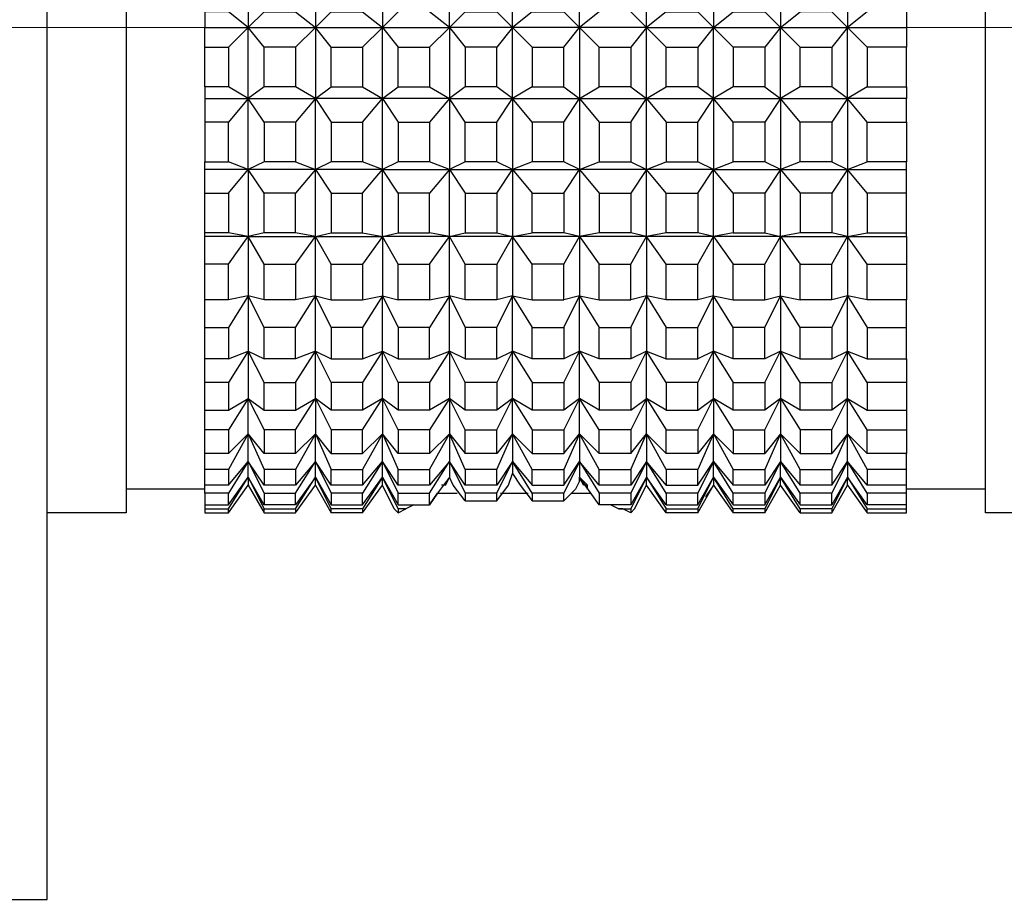
# Model space of a CAD drawing. Units: inches. Extents: x 0 to 2376, y 0 to 1680.
# Drawn here: x 1149 to 1175, y 480 to 503 of the extents above; entities that cross this region are included whole.
import ezdxf

# ---------------------------------------------------------------- set-up
doc = ezdxf.new("R2010")
doc.units = ezdxf.units.IN
doc.header["$MEASUREMENT"] = 0
doc.layers.get('Defpoints').update_dxf_attribs({"color": 251})
doc.layers.add('PDF_Geometry', color=7, linetype='Continuous')
doc.styles.add('Text_Std', font='arial.ttf')
doc.dimstyles.new('Dim_Std', dxfattribs={"dimscale": 8, "dimtxt": 2, "dimasz": 2, "dimexe": 2, "dimexo": 2, "dimgap": 0.5, "dimtad": 1, "dimdec": 0, "dimzin": 0, "dimdsep": 46, "dimtxsty": 'Text_Std', "dimblk": 'ARCHTICK', "dimcen": 0.09, "dimclrd": 256, "dimclre": 256, "dimclrt": 256, "dimadec": 0, "dimazin": 0, "dimtfac": 1, "dimtdec": 0, "dimtofl": 0, "dimtmove": 2, "dimatfit": 3, "dimldrblk": 'CLOSEDBLANK', "dimfxl": 1, "dimtolj": 1, "dimtzin": 0, "dimlwd": -1, "dimlwe": -1, "dimarcsym": 1})

# ---------------------------------------------------------------- blocks, each defined once
blk = doc.blocks.new('_ArchTick')
at = {"color": 0, "linetype": 'ByBlock', "const_width": 0.15}
blk.add_lwpolyline([(-0.5, -0.5), (0.5, 0.5)], dxfattribs=at)
blk = doc.blocks.new('*D31')
at = {"transparency": 16777216}
for p, q in [((1056.783, 1398.817), (945.211, 1398.817)), ((961.211, 469.317), (961.211, 1398.817)), ((1161.727, 469.317), (945.211, 469.317))]:
    blk.add_line(p, q, dxfattribs=at)
at = {"layer": 'Defpoints', "color": 0, "transparency": 16777216}
for p in [(961.211, 1398.817), (1072.783, 1398.817), (1177.727, 469.317)]:
    blk.add_point(p, dxfattribs=at)
at = {"transparency": 16777216, "xscale": 16, "yscale": 16, "zscale": 16}
for p, rotation in [((961.211, 1398.817), 90), ((961.211, 469.317), 270)]:
    blk.add_blockref('_ArchTick', p, dxfattribs=dict(at, rotation=rotation))
at = {"transparency": 16777216, "insert": (949.041, 934.067), "char_height": 16, "attachment_point": 5, "rotation": 90, "style": 'Text_Std'}
blk.add_mtext('\\A1;929.5', dxfattribs=at)
blk = doc.blocks.new('_ClosedBlank')
at = {"color": 0, "linetype": 'ByBlock', "lineweight": -2}
for p, q in [((-1, 0.1667), (0, 0)), ((-1, 0.1667), (-1, -0.1667)), ((0, 0), (-1, -0.1667))]:
    blk.add_line(p, q, dxfattribs=at)
blk = doc.blocks.new('*D41')
at = {"transparency": 16777216}
for p, q in [((1219.847, 474.53), (1219.847, 373.869)), ((1148.559, 464.535), (1148.559, 373.869)), ((1148.559, 389.869), (1219.847, 389.869))]:
    blk.add_line(p, q, dxfattribs=at)
at = {"layer": 'Defpoints', "color": 0, "transparency": 16777216}
for p in [(1219.847, 490.53), (1148.559, 480.535), (1219.847, 389.869)]:
    blk.add_point(p, dxfattribs=at)
at = {"transparency": 16777216, "xscale": 16, "yscale": 16, "zscale": 16, "rotation": 180}
blk.add_blockref('_ArchTick', (1148.559, 389.869), dxfattribs=at)
at = {"transparency": 16777216, "xscale": 16, "yscale": 16, "zscale": 16}
blk.add_blockref('_ArchTick', (1219.847, 389.869), dxfattribs=at)
at = {"transparency": 16777216, "insert": (1184.203, 402.044), "char_height": 16, "attachment_point": 5, "style": 'Text_Std'}
blk.add_mtext('\\A1;71.3', dxfattribs=at)
blk = doc.blocks.new('*D42')
at = {"transparency": 16777216}
for p, q in [((1123.062, 477.997), (1123.062, 408.545)), ((1148.559, 464.535), (1148.559, 408.545)), ((1123.062, 424.545), (1057.109, 424.545)), ((1148.559, 424.545), (1123.062, 424.545))]:
    blk.add_line(p, q, dxfattribs=at)
at = {"layer": 'Defpoints', "color": 0, "transparency": 16777216}
for p in [(1123.062, 493.997), (1148.559, 480.535), (1123.062, 424.545)]:
    blk.add_point(p, dxfattribs=at)
at = {"transparency": 16777216, "xscale": 16, "yscale": 16, "zscale": 16, "rotation": 180}
blk.add_blockref('_ArchTick', (1123.062, 424.545), dxfattribs=at)
at = {"transparency": 16777216, "xscale": 16, "yscale": 16, "zscale": 16}
blk.add_blockref('_ArchTick', (1148.559, 424.545), dxfattribs=at)
at = {"transparency": 16777216, "insert": (1082.085, 436.714), "char_height": 16, "attachment_point": 5, "style": 'Text_Std'}
blk.add_mtext('\\A1;25.5', dxfattribs=at)

msp = doc.modelspace()

# ---------------------------------------------------------------- linework, layer by layer
at = {"layer": 'PDF_Geometry', "lineweight": 25}
for points in [[(1176.299, 490.53), (1174.259, 490.53), (1174.259, 515.516), (1198.94, 515.516), (1199.042, 515.516), (1199.042, 1031.055), (1198.94, 1030.953), (1197.716, 1030.953), (1197.716, 1031.871)], [(1149.987, 515.516), (1152.026, 515.516), (1152.026, 490.53), (1149.987, 490.53)], [(1162.531, 504.604), (1162.531, 503.482), (1162.021, 503.074), (1162.021, 504.91), (1160.389, 504.91), (1160.389, 506.643), (1160.389, 508.377), (1160.797, 509.091), (1161.613, 509.091), (1161.613, 510.009), (1162.021, 509.907), (1162.531, 510.723)], [(1166.814, 508.275), (1167.222, 508.377), (1167.732, 508.275), (1167.732, 507.255), (1167.222, 506.643), (1168.956, 506.643), (1168.956, 504.91), (1168.956, 503.074), (1170.69, 503.074), (1171.2, 502.564)], [(1169.466, 508.275), (1170.282, 508.275), (1170.282, 507.255), (1169.466, 507.255), (1169.466, 508.275), (1168.956, 508.377), (1168.956, 506.643), (1170.69, 506.643), (1170.69, 504.91), (1170.69, 503.074), (1170.282, 503.482), (1169.466, 503.482)], [(1154.678, 505.42), (1154.678, 506.439), (1154.066, 506.439), (1154.066, 505.42), (1154.066, 505.012), (1154.066, 504.808), (1154.066, 504.604), (1154.066, 503.482), (1154.066, 503.074)], [(1172.22, 506.439), (1172.22, 505.42), (1172.22, 505.012), (1172.22, 504.808), (1172.22, 504.604), (1172.22, 503.482), (1172.22, 503.074)], [(1162.531, 503.482), (1163.347, 503.482), (1163.755, 503.074), (1163.755, 504.91), (1162.021, 504.91), (1161.613, 505.42)], [(1155.596, 504.604), (1155.188, 504.91), (1155.188, 503.074), (1155.596, 503.482), (1156.412, 503.482), (1156.922, 503.074), (1157.33, 503.482), (1158.145, 503.482), (1158.655, 503.074), (1160.389, 503.074), (1160.797, 502.564), (1160.797, 501.544), (1160.389, 501.238), (1159.879, 500.626), (1159.879, 499.606)], [(1156.412, 504.604), (1156.922, 504.91), (1156.922, 503.074), (1158.655, 503.074), (1158.145, 502.564)], [(1158.145, 504.604), (1158.655, 504.91), (1158.655, 503.074), (1159.063, 503.482)], [(1165.081, 500.626), (1165.488, 501.238), (1165.998, 501.544), (1165.998, 502.564), (1165.488, 503.074), (1163.755, 503.074), (1162.021, 503.074), (1160.389, 503.074), (1160.389, 504.91), (1160.797, 504.604), (1160.797, 503.482), (1161.613, 503.482), (1162.021, 503.074), (1162.531, 502.564), (1163.347, 502.564)], [(1166.814, 503.482), (1166.814, 504.604), (1165.998, 504.604), (1165.998, 503.482), (1165.488, 503.074), (1165.488, 504.91), (1167.222, 504.91), (1167.222, 503.074), (1167.732, 502.564), (1167.732, 501.544)], [(1167.732, 504.604), (1167.732, 503.482), (1168.548, 503.482), (1168.956, 503.074), (1169.466, 503.482), (1169.466, 504.604), (1170.282, 504.604), (1170.282, 503.482)], [(1172.22, 504.604), (1171.2, 504.604), (1171.2, 503.482), (1170.69, 503.074), (1170.282, 502.564)], [(1156.412, 500.626), (1156.412, 499.606), (1155.596, 499.606), (1155.188, 499.402), (1155.188, 501.238), (1154.678, 501.544), (1154.066, 501.544), (1154.066, 501.238), (1155.188, 501.238), (1156.922, 501.238), (1156.412, 500.626), (1155.596, 500.626), (1155.188, 501.238), (1155.188, 503.074), (1154.678, 503.482), (1154.066, 503.482)], [(1160.797, 503.482), (1160.389, 503.074), (1159.879, 503.482)], [(1164.265, 503.482), (1163.755, 503.074), (1163.755, 501.238), (1164.265, 500.626), (1164.265, 499.606)], [(1165.081, 503.482), (1165.488, 503.074), (1165.081, 502.564), (1165.081, 501.544), (1164.265, 501.544)], [(1165.998, 503.482), (1166.814, 503.482), (1167.222, 503.074), (1167.732, 503.482)], [(1154.066, 501.544), (1154.066, 502.564), (1154.066, 502.972), (1154.066, 503.074), (1155.188, 503.074), (1156.922, 503.074), (1156.412, 502.564), (1155.596, 502.564)], [(1155.596, 501.544), (1155.596, 502.564), (1155.188, 503.074), (1154.678, 502.564)], [(1157.33, 501.544), (1158.145, 501.544), (1158.655, 501.238), (1159.063, 501.544), (1159.063, 502.564), (1159.879, 502.564), (1160.389, 503.074), (1160.389, 501.238), (1162.021, 501.238), (1163.755, 501.238), (1165.488, 501.238), (1165.998, 500.626), (1165.998, 499.606)], [(1162.531, 496.037), (1162.531, 496.955), (1162.021, 497.669), (1160.389, 497.669), (1159.879, 497.771), (1159.879, 498.79), (1159.063, 498.79), (1158.655, 499.402), (1158.655, 501.238), (1158.655, 503.074), (1159.063, 502.564)], [(1163.347, 499.606), (1163.347, 500.626), (1162.531, 500.626), (1162.021, 501.238), (1162.021, 503.074), (1161.613, 502.564), (1160.797, 502.564)], [(1163.347, 501.544), (1163.347, 502.564), (1163.755, 503.074), (1164.265, 502.564)], [(1166.814, 493.895), (1165.998, 493.895), (1165.488, 494.711), (1165.081, 494.507), (1164.265, 494.507), (1163.755, 494.711), (1163.755, 496.139), (1164.265, 496.037), (1164.265, 496.955), (1165.081, 496.955), (1165.488, 497.669), (1165.488, 499.402), (1165.488, 501.238), (1165.488, 503.074), (1167.222, 503.074), (1166.814, 502.564), (1166.814, 501.544), (1165.998, 501.544)], [(1172.22, 501.544), (1172.22, 501.238), (1170.69, 501.238), (1170.282, 501.544), (1169.466, 501.544), (1168.956, 501.238), (1168.956, 499.402), (1168.548, 499.606), (1167.732, 499.606), (1167.732, 500.626), (1167.222, 501.238), (1168.956, 501.238), (1168.956, 503.074), (1169.466, 502.564)], [(1172.22, 497.669), (1172.22, 497.771), (1172.22, 498.79), (1172.22, 499.3), (1172.22, 499.402), (1172.22, 499.606), (1171.2, 499.606), (1171.2, 500.626), (1170.69, 501.238), (1170.69, 503.074), (1172.22, 503.074), (1172.22, 502.972), (1172.22, 502.564)], [(1156.412, 502.564), (1156.412, 501.544), (1155.596, 501.544), (1155.188, 501.238), (1154.678, 500.626), (1154.066, 500.626)], [(1154.066, 502.564), (1154.678, 502.564), (1154.678, 501.544)], [(1157.33, 502.564), (1158.145, 502.564), (1158.145, 501.544)], [(1159.879, 502.564), (1159.879, 501.544)], [(1162.531, 502.564), (1162.531, 501.544), (1162.021, 501.238), (1161.613, 501.544), (1161.613, 502.564)], [(1162.531, 501.544), (1163.347, 501.544), (1163.755, 501.238), (1164.265, 501.544), (1164.265, 502.564), (1165.081, 502.564)], [(1165.998, 502.564), (1166.814, 502.564)], [(1168.548, 502.564), (1167.732, 502.564)], [(1171.2, 501.544), (1172.22, 501.544), (1172.22, 502.564), (1171.2, 502.564), (1171.2, 501.544), (1170.69, 501.238), (1170.282, 500.626), (1169.466, 500.626)], [(1169.466, 501.544), (1169.466, 502.564), (1170.282, 502.564), (1170.282, 501.544)], [(1158.145, 497.771), (1158.655, 497.669), (1158.655, 499.402), (1158.145, 499.606), (1157.33, 499.606), (1156.922, 499.402), (1156.922, 501.238), (1156.412, 501.544)], [(1159.063, 501.544), (1159.879, 501.544), (1160.389, 501.238), (1160.389, 499.402), (1159.879, 498.79)], [(1161.613, 501.544), (1160.797, 501.544)], [(1165.081, 501.544), (1165.488, 501.238), (1167.222, 501.238), (1166.814, 501.544)], [(1168.548, 501.544), (1168.956, 501.238), (1168.548, 500.626), (1168.548, 499.606)], [(1154.066, 501.238), (1154.066, 501.034), (1154.066, 500.626), (1154.066, 499.606)], [(1160.797, 500.626), (1160.389, 501.238), (1158.655, 501.238), (1159.063, 500.626), (1159.063, 499.606)], [(1161.613, 499.606), (1161.613, 500.626), (1162.021, 501.238), (1162.021, 499.402), (1162.021, 497.669), (1161.613, 496.955), (1161.613, 496.037), (1160.797, 496.037), (1160.389, 496.139), (1159.879, 495.323)], [(1163.347, 500.626), (1163.755, 501.238), (1163.755, 499.402), (1164.265, 498.79), (1165.081, 498.79), (1165.081, 497.771), (1164.265, 497.771), (1163.755, 497.669), (1162.021, 497.669), (1162.531, 497.771)], [(1165.998, 500.626), (1166.814, 500.626), (1167.222, 501.238), (1167.222, 499.402), (1167.732, 499.606)], [(1170.282, 500.626), (1170.282, 499.606), (1169.466, 499.606), (1169.466, 500.626), (1168.956, 501.238), (1170.69, 501.238), (1170.69, 499.402), (1170.282, 498.79), (1169.466, 498.79)], [(1171.2, 500.626), (1172.22, 500.626), (1172.22, 501.034), (1172.22, 501.238)], [(1154.066, 498.79), (1154.066, 499.3), (1154.066, 499.402), (1154.066, 499.606), (1154.678, 499.606), (1154.678, 500.626)], [(1155.596, 500.626), (1155.596, 499.606)], [(1157.33, 500.626), (1157.33, 499.606)], [(1158.145, 500.626), (1158.145, 499.606)], [(1159.063, 500.626), (1159.879, 500.626)], [(1160.797, 499.606), (1160.797, 500.626), (1161.613, 500.626)], [(1162.531, 500.626), (1162.531, 499.606)], [(1164.265, 500.626), (1165.081, 500.626), (1165.081, 499.606)], [(1167.732, 494.507), (1167.732, 495.323), (1167.222, 496.139), (1166.814, 496.037), (1166.814, 496.955), (1167.222, 497.669), (1167.222, 499.402), (1166.814, 499.606), (1166.814, 500.626)], [(1168.548, 500.626), (1167.732, 500.626)], [(1172.22, 500.626), (1172.22, 499.606)], [(1154.678, 498.79), (1155.188, 499.402), (1154.678, 499.606)], [(1156.412, 499.606), (1156.922, 499.402), (1157.33, 498.79), (1158.145, 498.79)], [(1165.998, 498.79), (1165.488, 499.402), (1163.755, 499.402), (1163.347, 499.606), (1162.531, 499.606), (1162.021, 499.402), (1161.613, 499.606), (1160.797, 499.606), (1160.389, 499.402), (1162.021, 499.402), (1163.755, 499.402), (1164.265, 499.606), (1165.081, 499.606), (1165.488, 499.402), (1165.081, 498.79)], [(1166.814, 498.79), (1167.222, 499.402), (1165.488, 499.402), (1165.998, 499.606), (1166.814, 499.606)], [(1169.466, 499.606), (1168.956, 499.402), (1170.69, 499.402), (1170.69, 497.669), (1170.282, 497.771), (1169.466, 497.771)], [(1170.282, 499.606), (1170.69, 499.402), (1172.22, 499.402)], [(1172.22, 498.79), (1171.2, 498.79), (1170.69, 499.402), (1171.2, 499.606)], [(1156.412, 496.955), (1156.922, 497.669), (1156.922, 499.402), (1155.188, 499.402), (1154.066, 499.402)], [(1156.412, 497.771), (1156.412, 498.79), (1155.596, 498.79), (1155.188, 499.402), (1155.188, 497.669), (1156.922, 497.669), (1157.33, 497.771)], [(1157.33, 498.79), (1157.33, 497.771), (1158.145, 497.771), (1158.145, 498.79), (1158.655, 499.402), (1156.922, 499.402), (1156.412, 498.79)], [(1160.797, 496.955), (1160.389, 497.669), (1158.655, 497.669), (1158.655, 496.139), (1159.063, 496.037), (1159.063, 496.955), (1159.879, 496.955), (1160.389, 497.669), (1160.389, 499.402), (1160.797, 498.79), (1161.613, 498.79), (1162.021, 499.402), (1162.531, 498.79), (1163.347, 498.79), (1163.755, 499.402), (1163.755, 497.669), (1163.347, 497.771), (1162.531, 497.771), (1162.531, 498.79)], [(1167.732, 496.037), (1168.548, 496.037), (1168.548, 496.955), (1168.956, 497.669), (1168.956, 499.402), (1169.466, 498.79), (1169.466, 497.771), (1168.956, 497.669), (1170.69, 497.669), (1170.69, 496.139), (1170.282, 496.037), (1170.282, 496.955), (1170.69, 497.669), (1172.22, 497.669), (1172.22, 497.567), (1172.22, 496.955), (1172.22, 496.037)], [(1154.066, 493.181), (1154.066, 493.895), (1154.066, 494.507), (1154.066, 495.323), (1154.066, 495.935), (1154.066, 496.037), (1154.066, 496.955), (1154.066, 497.567), (1154.066, 497.669), (1154.066, 497.771), (1154.066, 498.79), (1154.678, 498.79), (1154.678, 497.771)], [(1156.412, 495.323), (1156.922, 496.139), (1156.922, 497.669), (1156.412, 497.771), (1155.596, 497.771), (1155.596, 498.79)], [(1159.063, 498.79), (1159.063, 497.771), (1159.879, 497.771)], [(1160.797, 498.79), (1160.797, 497.771), (1161.613, 497.771), (1162.021, 497.669), (1162.021, 496.139), (1162.531, 495.323)], [(1161.613, 498.79), (1161.613, 497.771)], [(1163.347, 498.79), (1163.347, 497.771)], [(1164.265, 498.79), (1164.265, 497.771)], [(1166.814, 492.671), (1167.222, 493.487), (1167.222, 494.711), (1167.222, 496.139), (1167.222, 497.669), (1166.814, 497.771), (1165.998, 497.771), (1165.998, 498.79), (1166.814, 498.79), (1166.814, 497.771)], [(1167.732, 498.79), (1167.732, 497.771), (1167.222, 497.669), (1167.732, 496.955)], [(1168.548, 498.79), (1168.548, 497.771)], [(1170.282, 498.79), (1170.282, 497.771)], [(1171.2, 498.79), (1171.2, 497.771)], [(1154.678, 496.037), (1154.678, 496.955), (1155.188, 497.669), (1154.678, 497.771), (1154.066, 497.771)], [(1155.596, 497.771), (1155.188, 497.669), (1154.066, 497.669)], [(1159.063, 496.955), (1158.655, 497.669), (1159.063, 497.771)], [(1160.797, 494.507), (1161.613, 494.507), (1161.613, 495.323), (1160.797, 495.323), (1160.797, 494.507), (1160.389, 494.711), (1160.389, 496.139), (1160.389, 497.669), (1160.797, 497.771)], [(1167.732, 497.771), (1168.548, 497.771), (1168.956, 497.669), (1167.222, 497.669), (1165.488, 497.669), (1165.081, 497.771)], [(1165.998, 497.771), (1165.488, 497.669), (1165.488, 496.139), (1165.998, 495.323)], [(1172.22, 494.507), (1172.22, 495.323), (1172.22, 495.935), (1172.22, 496.037), (1171.2, 496.037), (1171.2, 496.955), (1170.69, 497.669), (1171.2, 497.771), (1172.22, 497.771)], [(1155.596, 496.955), (1155.188, 497.669), (1155.188, 496.139), (1154.678, 496.037), (1154.066, 496.037)], [(1157.33, 496.955), (1156.922, 497.669), (1158.655, 497.669), (1158.145, 496.955), (1158.145, 496.037)], [(1163.347, 496.955), (1163.755, 497.669), (1163.755, 496.139), (1164.265, 495.323)], [(1165.998, 496.037), (1165.998, 496.955), (1165.488, 497.669), (1163.755, 497.669), (1164.265, 496.955)], [(1168.548, 496.037), (1168.956, 496.139), (1168.956, 497.669), (1169.466, 496.955)], [(1154.678, 496.955), (1154.066, 496.955)], [(1155.596, 496.037), (1155.596, 496.955), (1156.412, 496.955), (1156.412, 496.037)], [(1157.33, 496.037), (1157.33, 496.955), (1158.145, 496.955)], [(1159.879, 496.955), (1159.879, 496.037), (1159.063, 496.037)], [(1160.797, 496.037), (1160.797, 496.955), (1161.613, 496.955)], [(1162.531, 494.507), (1162.021, 494.711), (1162.021, 496.139), (1162.531, 496.037), (1163.347, 496.037), (1163.347, 496.955), (1162.531, 496.955)], [(1164.265, 496.037), (1165.081, 496.037), (1165.081, 496.955)], [(1165.998, 494.507), (1165.998, 495.323), (1166.814, 495.323), (1167.222, 496.139), (1167.732, 496.037), (1167.732, 496.955), (1168.548, 496.955)], [(1165.998, 496.955), (1166.814, 496.955)], [(1169.466, 494.507), (1169.466, 495.323), (1168.956, 496.139), (1169.466, 496.037), (1169.466, 496.955), (1170.282, 496.955)], [(1171.2, 496.955), (1172.22, 496.955)], [(1157.33, 493.895), (1156.922, 494.711), (1156.412, 494.507), (1155.596, 494.507), (1155.596, 495.323), (1155.188, 496.139), (1155.188, 494.711), (1155.188, 493.487), (1154.678, 492.671), (1154.066, 492.671)], [(1155.596, 493.895), (1156.412, 493.895), (1156.922, 494.711), (1156.922, 496.139), (1156.412, 496.037), (1155.596, 496.037), (1155.188, 496.139), (1154.678, 495.323)], [(1157.33, 495.323), (1156.922, 496.139), (1157.33, 496.037), (1158.145, 496.037), (1158.655, 496.139), (1158.145, 495.323), (1158.145, 494.507)], [(1160.797, 491.651), (1160.389, 492.569), (1160.797, 492.059), (1160.797, 492.671), (1160.389, 493.487), (1159.879, 493.181), (1159.063, 493.181), (1158.655, 493.487), (1158.655, 494.711), (1158.655, 496.139), (1159.063, 495.323)], [(1159.879, 496.037), (1160.389, 496.139), (1160.797, 495.323)], [(1161.613, 495.323), (1162.021, 496.139), (1161.613, 496.037)], [(1163.347, 495.323), (1163.755, 496.139), (1163.347, 496.037)], [(1165.081, 495.323), (1165.488, 496.139), (1165.488, 494.711), (1165.081, 493.895), (1164.265, 493.895)], [(1166.814, 496.037), (1165.998, 496.037), (1165.488, 496.139), (1165.081, 496.037)], [(1170.282, 496.037), (1169.466, 496.037)], [(1171.2, 496.037), (1170.69, 496.139), (1170.282, 495.323), (1170.282, 494.507)], [(1154.066, 495.323), (1154.678, 495.323), (1154.678, 494.507), (1154.066, 494.507)], [(1156.412, 494.507), (1156.412, 495.323), (1155.596, 495.323)], [(1158.145, 495.323), (1157.33, 495.323), (1157.33, 494.507), (1158.145, 494.507), (1158.655, 494.711), (1158.145, 493.895), (1157.33, 493.895), (1157.33, 493.181)], [(1159.063, 493.895), (1158.655, 494.711), (1159.063, 494.507), (1159.879, 494.507), (1159.879, 495.323), (1159.063, 495.323), (1159.063, 494.507)], [(1165.081, 493.181), (1164.265, 493.181), (1163.755, 493.487), (1163.755, 494.711), (1163.347, 494.507), (1162.531, 494.507), (1162.531, 495.323), (1163.347, 495.323), (1163.347, 494.507)], [(1164.265, 494.507), (1164.265, 495.323), (1165.081, 495.323), (1165.081, 494.507)], [(1165.081, 492.059), (1165.488, 492.569), (1165.488, 493.487), (1165.488, 494.711), (1165.998, 494.507), (1166.814, 494.507), (1166.814, 495.323)], [(1168.548, 495.323), (1167.732, 495.323)], [(1170.282, 495.323), (1169.466, 495.323)], [(1171.2, 495.323), (1172.22, 495.323)], [(1155.596, 493.181), (1155.596, 493.895), (1155.188, 494.711), (1154.678, 493.895), (1154.066, 493.895)], [(1154.678, 494.507), (1155.188, 494.711), (1155.596, 494.507)], [(1158.145, 492.671), (1158.655, 493.487), (1158.145, 493.181), (1157.33, 493.181), (1156.922, 493.487), (1156.922, 494.711), (1157.33, 494.507)], [(1160.797, 493.181), (1160.797, 493.895), (1160.389, 494.711), (1160.389, 493.487), (1160.389, 492.569), (1159.879, 492.059), (1159.063, 492.059)], [(1159.879, 494.507), (1160.389, 494.711), (1159.879, 493.895), (1159.063, 493.895), (1159.063, 493.181)], [(1165.081, 492.671), (1165.081, 492.059), (1164.265, 492.059), (1163.755, 492.569), (1163.755, 493.487), (1163.347, 493.181), (1162.531, 493.181), (1162.021, 493.487), (1162.021, 494.711), (1161.613, 493.895), (1161.613, 493.181)], [(1161.613, 494.507), (1162.021, 494.711), (1162.531, 493.895), (1162.531, 493.181)], [(1162.531, 493.895), (1163.347, 493.895), (1163.755, 494.711), (1164.265, 493.895), (1164.265, 493.181)], [(1165.998, 493.181), (1166.814, 493.181), (1166.814, 493.895), (1167.222, 494.711), (1166.814, 494.507)], [(1167.732, 493.181), (1167.222, 493.487), (1167.732, 492.671), (1168.548, 492.671), (1168.956, 493.487), (1169.466, 492.671), (1169.466, 492.059), (1170.282, 492.059), (1170.282, 492.671), (1170.69, 493.487), (1170.69, 494.711), (1170.282, 493.895), (1170.282, 493.181)], [(1168.548, 494.507), (1167.732, 494.507), (1167.222, 494.711), (1167.732, 493.895)], [(1171.2, 492.671), (1170.69, 493.487), (1170.282, 493.181), (1169.466, 493.181), (1168.956, 493.487), (1168.548, 493.181), (1167.732, 493.181), (1167.732, 493.895), (1168.548, 493.895), (1168.956, 494.711), (1168.956, 493.487), (1168.956, 492.569), (1168.956, 491.855), (1168.548, 491.244), (1167.732, 491.244), (1167.732, 491.651), (1168.548, 491.651), (1168.548, 491.244)], [(1169.466, 493.181), (1169.466, 493.895), (1168.956, 494.711), (1169.466, 494.507), (1170.282, 494.507), (1170.69, 494.711), (1171.2, 494.507)], [(1154.678, 493.895), (1154.678, 493.181)], [(1156.412, 493.895), (1156.412, 493.181)], [(1158.145, 493.895), (1158.145, 493.181)], [(1159.879, 493.895), (1159.879, 493.181)], [(1161.613, 493.895), (1160.797, 493.895)], [(1165.081, 493.895), (1165.081, 493.181), (1165.488, 493.487), (1165.081, 492.671), (1164.265, 492.671), (1163.755, 493.487), (1163.347, 492.671)], [(1163.347, 493.895), (1163.347, 493.181)], [(1165.998, 493.895), (1165.998, 493.181), (1165.488, 493.487), (1165.998, 492.671), (1166.814, 492.671), (1166.814, 492.059)], [(1168.548, 493.895), (1168.548, 493.181)], [(1169.466, 493.895), (1170.282, 493.895)], [(1171.2, 493.895), (1171.2, 493.181)], [(1172.22, 493.895), (1172.22, 493.181)], [(1154.678, 490.734), (1155.188, 491.448), (1155.188, 491.855), (1154.678, 491.04), (1154.066, 491.04), (1154.066, 491.244), (1154.066, 491.651), (1154.066, 492.059), (1154.066, 492.671), (1154.066, 493.181), (1154.678, 493.181), (1155.188, 493.487), (1155.596, 492.671)], [(1156.412, 491.651), (1156.412, 491.244), (1155.596, 491.244), (1155.188, 491.855), (1155.188, 492.569), (1155.188, 493.487), (1155.596, 493.181), (1156.412, 493.181), (1156.922, 493.487), (1157.33, 492.671)], [(1156.412, 492.059), (1156.412, 492.671), (1156.922, 493.487), (1156.922, 492.569), (1157.33, 491.651), (1158.145, 491.651)], [(1159.063, 492.671), (1158.655, 493.487), (1158.655, 492.569), (1159.063, 491.651)], [(1161.613, 491.651), (1162.021, 492.569), (1162.021, 493.487), (1161.613, 493.181), (1160.797, 493.181), (1160.389, 493.487), (1159.879, 492.671), (1159.879, 492.059)], [(1162.531, 491.244), (1162.531, 491.651), (1162.021, 492.569), (1161.613, 492.059), (1161.613, 492.671), (1162.021, 493.487), (1162.531, 492.671), (1163.347, 492.671), (1163.347, 492.059)], [(1166.814, 493.181), (1167.222, 493.487), (1167.222, 492.569), (1166.814, 491.651)], [(1170.282, 491.651), (1170.69, 492.569), (1170.69, 493.487), (1171.2, 493.181), (1172.22, 493.181), (1172.22, 492.671), (1172.22, 492.059)], [(1154.678, 492.671), (1154.678, 492.059), (1155.188, 492.569), (1155.596, 491.651)], [(1156.412, 492.671), (1155.596, 492.671), (1155.596, 492.059)], [(1159.879, 492.671), (1159.063, 492.671), (1159.063, 492.059), (1158.655, 492.569), (1158.145, 492.059), (1158.145, 492.671), (1157.33, 492.671), (1157.33, 492.059), (1158.145, 492.059)], [(1160.797, 492.671), (1161.613, 492.671)], [(1162.531, 492.671), (1162.531, 492.059), (1162.021, 492.569), (1162.021, 491.855), (1162.021, 491.549), (1162.225, 491.244), (1162.531, 490.836)], [(1164.265, 492.059), (1164.265, 492.671)], [(1165.998, 490.53), (1165.998, 490.632), (1166.814, 490.632), (1167.222, 491.448), (1167.222, 491.855), (1167.222, 492.569), (1166.814, 492.059), (1165.998, 492.059), (1165.998, 492.671)], [(1167.732, 492.671), (1167.732, 492.059), (1168.548, 492.059)], [(1169.466, 491.651), (1168.956, 492.569), (1168.548, 492.059), (1168.548, 492.671)], [(1170.282, 492.671), (1169.466, 492.671)], [(1172.22, 491.04), (1172.22, 491.244), (1172.22, 491.651), (1172.22, 492.059), (1171.2, 492.059), (1171.2, 492.671), (1172.22, 492.671)], [(1157.33, 492.059), (1156.922, 492.569), (1156.412, 492.059), (1155.596, 492.059), (1155.188, 492.569), (1154.678, 491.651), (1154.066, 491.651)], [(1158.145, 490.632), (1157.33, 490.632), (1156.922, 491.448), (1156.922, 491.855), (1156.922, 492.569), (1156.412, 491.651), (1155.596, 491.651), (1155.596, 491.244)], [(1159.879, 491.651), (1159.879, 491.244), (1159.063, 491.244), (1158.655, 491.855), (1158.655, 492.569), (1158.145, 491.651), (1158.145, 491.244), (1157.33, 491.244), (1156.922, 491.855), (1157.33, 491.04)], [(1159.063, 491.244), (1159.063, 491.651), (1159.879, 491.651), (1160.389, 492.569), (1160.389, 491.855), (1160.797, 491.04), (1160.797, 490.836), (1160.491, 491.244), (1160.389, 491.448)], [(1162.531, 492.059), (1163.347, 492.059), (1163.755, 492.569), (1163.755, 491.855), (1163.347, 491.04)], [(1164.265, 491.651), (1163.755, 492.569), (1163.347, 491.651)], [(1165.081, 491.651), (1165.488, 492.569), (1165.998, 492.059)], [(1165.998, 491.651), (1165.488, 492.569), (1165.488, 491.855), (1165.488, 491.448), (1165.998, 490.632)], [(1167.732, 492.059), (1167.222, 492.569), (1167.732, 491.651)], [(1169.466, 492.059), (1168.956, 492.569), (1168.548, 491.651)], [(1171.2, 492.059), (1170.69, 492.569), (1170.282, 492.059)], [(1171.2, 491.04), (1170.69, 491.855), (1170.69, 492.569), (1171.2, 491.651)], [(1154.678, 492.059), (1154.066, 492.059)], [(1161.613, 492.059), (1160.797, 492.059)], [(1154.678, 491.651), (1154.678, 491.244), (1155.188, 491.855), (1155.596, 491.04), (1155.596, 490.734), (1155.188, 491.448), (1155.188, 491.244)], [(1155.596, 491.04), (1156.412, 491.04), (1156.922, 491.855), (1156.412, 491.244)], [(1157.33, 491.244), (1157.33, 491.651)], [(1158.145, 491.244), (1158.655, 491.855), (1158.145, 491.04)], [(1159.063, 490.632), (1158.655, 491.448), (1158.655, 491.855), (1159.063, 491.04), (1159.879, 491.04)], [(1161.613, 491.04), (1162.021, 491.855), (1161.613, 491.244), (1161.613, 491.651), (1160.797, 491.651), (1160.797, 491.244), (1160.389, 491.855), (1160.389, 491.448), (1160.083, 491.04), (1159.879, 490.734), (1159.879, 491.04), (1160.389, 491.855), (1159.879, 491.244)], [(1165.081, 491.04), (1165.081, 490.734), (1164.265, 490.734), (1163.755, 491.448), (1163.755, 491.346), (1163.755, 491.448), (1163.755, 491.346), (1163.653, 491.142), (1163.347, 490.836), (1163.347, 491.04), (1162.531, 491.04), (1162.021, 491.855), (1162.531, 491.244), (1163.347, 491.244), (1163.755, 491.855), (1163.755, 491.448)], [(1162.531, 491.651), (1163.347, 491.651), (1163.347, 491.244)], [(1164.265, 491.244), (1163.755, 491.855), (1164.265, 491.04)], [(1166.814, 491.244), (1166.814, 491.651), (1165.998, 491.651), (1165.998, 491.244), (1166.814, 491.244), (1167.222, 491.855), (1166.814, 491.04), (1165.998, 491.04), (1165.488, 491.855), (1165.081, 491.04), (1164.265, 491.04), (1164.265, 490.734)], [(1165.998, 491.244), (1165.488, 491.855), (1165.081, 491.244)], [(1168.548, 490.53), (1167.732, 490.53), (1167.732, 490.632), (1167.222, 491.448), (1167.732, 490.734), (1167.732, 491.04), (1167.222, 491.855), (1167.732, 491.244)], [(1169.466, 490.734), (1169.466, 491.04), (1168.956, 491.855), (1169.466, 491.244), (1169.466, 491.651), (1170.282, 491.651), (1170.282, 491.244), (1170.69, 491.855), (1170.282, 491.04)], [(1172.22, 491.244), (1171.2, 491.244), (1170.69, 491.855), (1170.69, 491.448), (1171.2, 490.632), (1172.22, 490.632), (1172.22, 490.734), (1172.22, 491.04), (1171.2, 491.04), (1171.2, 490.734), (1170.69, 491.448), (1170.282, 490.734)], [(1172.22, 491.651), (1171.2, 491.651), (1171.2, 491.244)], [(1154.066, 490.632), (1154.678, 490.632), (1155.188, 491.448), (1155.596, 490.632)], [(1156.922, 491.244), (1156.922, 491.448), (1156.412, 490.734), (1155.596, 490.734)], [(1156.412, 490.632), (1156.922, 491.448), (1157.33, 490.734), (1158.145, 490.734), (1158.655, 491.448), (1158.145, 490.632), (1158.145, 490.53), (1157.33, 490.53), (1157.33, 490.632)], [(1158.145, 490.53), (1158.655, 491.244), (1158.655, 491.448), (1159.063, 490.734), (1159.063, 491.04)], [(1160.287, 491.244), (1160.389, 491.448), (1160.287, 491.244), (1160.185, 491.244)], [(1161.613, 490.836), (1161.919, 491.244), (1162.021, 491.549)], [(1163.959, 491.142), (1163.959, 491.244), (1163.857, 491.244), (1163.755, 491.448), (1163.959, 491.244)], [(1165.081, 490.53), (1165.183, 490.632), (1165.488, 491.244), (1165.488, 491.448), (1165.081, 490.632)], [(1165.998, 490.734), (1165.488, 491.448), (1165.081, 490.734)], [(1166.814, 490.734), (1167.222, 491.448), (1167.222, 491.244), (1167.732, 490.53)], [(1170.69, 491.244), (1170.69, 491.448), (1170.282, 490.632), (1169.466, 490.632), (1168.956, 491.448), (1168.548, 490.632), (1167.732, 490.632)], [(1169.466, 490.632), (1169.466, 490.53), (1168.956, 491.244), (1168.956, 491.448), (1169.466, 490.734), (1170.282, 490.734), (1170.282, 491.04), (1169.466, 491.04)], [(1154.066, 491.142), (1152.026, 491.142)], [(1154.066, 491.04), (1154.066, 490.734), (1154.066, 490.632), (1154.066, 490.53), (1154.678, 490.53), (1155.188, 491.244), (1155.596, 490.53), (1156.412, 490.53), (1156.922, 491.244), (1157.33, 490.53)], [(1154.678, 491.244), (1154.066, 491.244)], [(1159.063, 490.53), (1158.961, 490.632), (1158.655, 491.244)], [(1161.613, 491.244), (1160.797, 491.244)], [(1166.814, 490.632), (1166.814, 490.53), (1165.998, 490.53), (1165.488, 491.244)], [(1166.814, 490.53), (1167.222, 491.244), (1167.018, 490.938)], [(1168.548, 490.632), (1168.548, 490.53), (1168.956, 491.244)], [(1170.282, 491.244), (1169.466, 491.244)], [(1170.282, 490.632), (1170.282, 490.53), (1170.69, 491.244), (1171.2, 490.53), (1171.2, 490.632)], [(1174.259, 491.142), (1172.22, 491.142)], [(1154.066, 490.734), (1154.678, 490.734), (1154.678, 491.04)], [(1156.412, 490.734), (1156.412, 491.04)], [(1158.145, 490.734), (1158.145, 491.04), (1157.33, 491.04), (1157.33, 490.734)], [(1159.063, 490.734), (1159.879, 490.734), (1160.083, 491.04), (1160.593, 491.04)], [(1160.797, 490.836), (1161.103, 490.836), (1161.205, 490.836), (1161.613, 490.836), (1161.613, 491.04), (1160.797, 491.04)], [(1161.715, 491.04), (1161.919, 491.04), (1162.327, 491.04), (1162.429, 491.04)], [(1162.531, 491.04), (1162.531, 490.836), (1163.347, 490.836)], [(1163.551, 491.04), (1164.061, 491.04)], [(1165.998, 491.04), (1165.998, 490.734), (1166.814, 490.734), (1166.814, 491.04)], [(1168.548, 491.04), (1167.732, 491.04)], [(1154.678, 490.53), (1154.678, 490.632)], [(1155.596, 490.53), (1155.596, 490.632), (1156.412, 490.632), (1156.412, 490.53)], [(1159.471, 490.734), (1159.267, 490.632), (1159.063, 490.632), (1159.063, 490.53), (1159.267, 490.632)], [(1164.571, 490.734), (1164.775, 490.632), (1165.081, 490.632), (1165.081, 490.53), (1164.877, 490.632), (1164.775, 490.632)], [(1167.732, 490.734), (1168.548, 490.734)], [(1172.22, 490.734), (1171.2, 490.734)], [(1171.2, 490.53), (1172.22, 490.53), (1172.22, 490.632)], [(1169.466, 490.53), (1170.282, 490.53)]]:
    msp.add_lwpolyline(points, dxfattribs=at)
for points in [[(1148.559, 480.535), (1149.987, 480.535), (1149.987, 525.511), (1148.559, 525.511)], [(1157.33, 502.564), (1156.922, 503.074), (1156.922, 501.238), (1157.33, 501.544)], [(1168.548, 502.564), (1168.548, 501.544), (1167.732, 501.544), (1167.222, 501.238), (1167.222, 503.074), (1168.956, 503.074)], [(1156.922, 501.238), (1157.33, 500.626), (1158.145, 500.626), (1158.655, 501.238)], [(1159.063, 499.606), (1158.655, 499.402), (1160.389, 499.402), (1159.879, 499.606)], [(1167.222, 499.402), (1168.956, 499.402), (1168.548, 498.79), (1167.732, 498.79)], [(1168.956, 494.711), (1168.548, 494.507), (1168.548, 495.323), (1168.956, 496.139)], [(1170.69, 494.711), (1170.69, 496.139), (1171.2, 495.323), (1171.2, 494.507), (1172.22, 494.507), (1172.22, 493.895), (1171.2, 493.895)], [(1164.265, 491.244), (1164.265, 491.651), (1165.081, 491.651), (1165.081, 491.244)], [(1168.548, 490.734), (1168.956, 491.448), (1168.956, 491.855), (1168.548, 491.04)]]:
    msp.add_lwpolyline(points, close=True, dxfattribs=at)
at = {"layer": 'PDF_Geometry', "lineweight": 15}
msp.add_lwpolyline([(1122.246, 503.074), (1222.193, 503.074)], dxfattribs=at)

# ---------------------------------------------------------------- dimensions: what is measured, and where the dimension line sits
at = {"color": 1}
dim = msp.add_linear_dim(base=(961.211, 1398.817), p1=(1177.727, 469.317), p2=(1072.783, 1398.817), angle=90, dimstyle='Dim_Std', override={"dimdec": 1}, dxfattribs=at)
dim.commit()
dim.dimension.update_dxf_attribs({"geometry": '*D31', "text_midpoint": (949.041, 934.067)})
for base, p2, override, picture, middle in [((1123.062, 424.545), (1123.062, 493.997), {"dimdec": 1, "dimtmove": 0}, '*D42', (1082.085, 436.714)), ((1219.847, 389.869), (1219.847, 490.53), {"dimdec": 1}, '*D41', (1184.203, 402.044))]:
    dim = msp.add_linear_dim(base=base, p1=(1148.559, 480.535), p2=p2, dimstyle='Dim_Std', override=override, dxfattribs=at)
    dim.commit()
    dim.dimension.update_dxf_attribs({"geometry": picture, "text_midpoint": middle})

doc.saveas('drawing.dxf')
